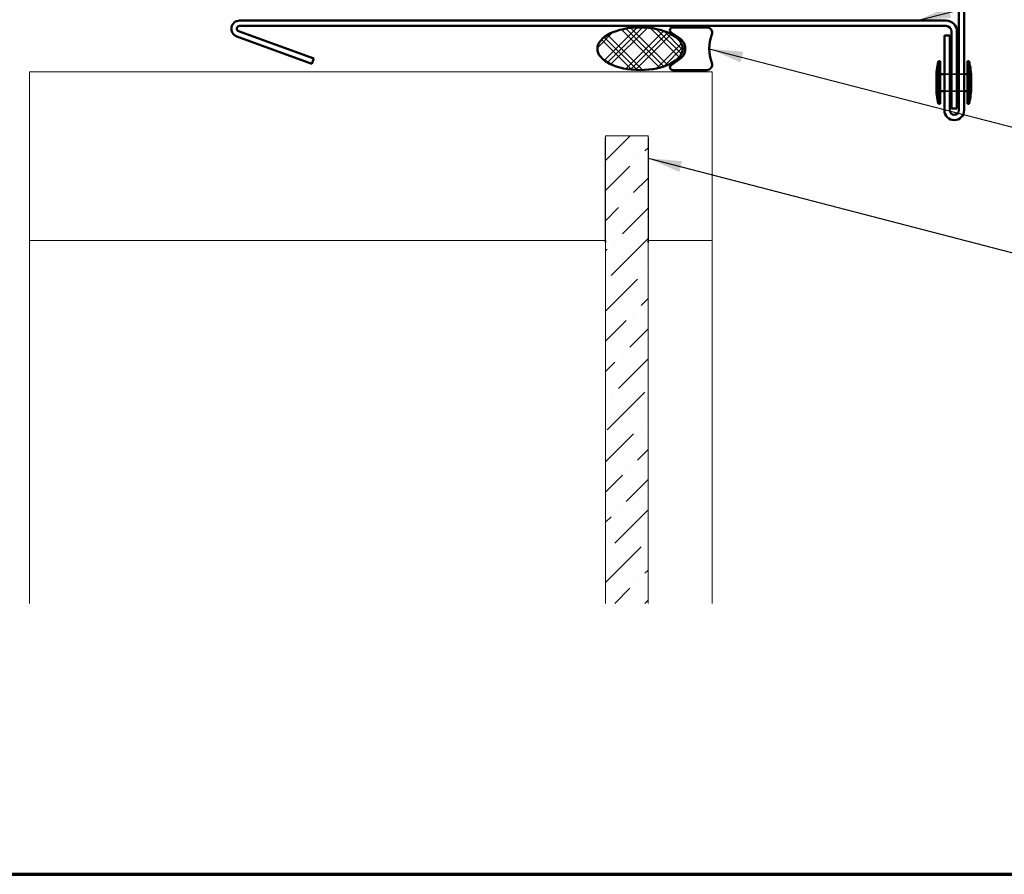
# Model space of a CAD drawing. Units: inches. Extents: x 0.6 to 33.4, y 0.6 to 21.4.
# Drawn here: x 6.7 to 12.4, y 0.6 to 5.6 of the extents above; entities that cross this region are included whole.
import ezdxf

# ---------------------------------------------------------------- set-up
doc = ezdxf.new("R2010")
doc.units = ezdxf.units.IN
doc.header["$LTSCALE"] = 2
doc.header["$MEASUREMENT"] = 0
doc.linetypes.add('DASHED', pattern=[0.2067, 0.1654, -0.0413])
for name, color, linetype, lineweight in [('Border (ANSI)', 7, 'Continuous', 70), ('Hatch (ANSI)', 7, 'Continuous', 18), ('Hidden (ANSI)', 7, 'DASHED', 35), ('Sketch Geometry (ANSI)', 7, 'Continuous', 25), ('Symbol (ANSI)', 7, 'Continuous', 25), ('Visible (ANSI)', 7, 'Continuous', 50)]:
    doc.layers.add(name, color=color, linetype=linetype, lineweight=lineweight)
doc.styles.add('Note Text (ANSI)', font='tahoma.ttf')
doc.dimstyles.new('Default (ANSI)$7', dxfattribs={"dimscale": 2, "dimtxt": 0.12, "dimasz": 0.098425, "dimexe": 0.125, "dimexo": 0.0625, "dimgap": 0.031496, "dimtad": 0, "dimtih": 1, "dimtoh": 1, "dimrnd": 1e-08, "dimzin": 4, "dimdsep": 46, "dimtxsty": 'Note Text (ANSI)', "dimcen": 0.09, "dimdle": 0.393701, "dimclrd": 256, "dimclre": 256, "dimclrt": 256, "dimadec": 0, "dimazin": 1, "dimtfac": 1, "dimtofl": 0, "dimtmove": 0, "dimatfit": 3, "dimfxl": 1, "dimtolj": 1, "dimtzin": 4, "dimlwd": -1, "dimlwe": -1, "dimarcsym": 0})

# ---------------------------------------------------------------- blocks, each defined once
blk = doc.blocks.new('Borders ATAS A Border')
at = {"layer": 'Border (ANSI)'}
blk.add_line((0.3, 0.3), (16.7, 0.3), dxfattribs=at)

msp = doc.modelspace()

# ---------------------------------------------------------------- hatches: boundary and pattern name
at = {"layer": 'Hatch (ANSI)'}
h = msp.add_hatch(dxfattribs=at)
h.set_pattern_fill('CUST29', color=256, angle=90, style=0, pattern_type=2)
h.set_pattern_definition([(135, (0, 0), (-0.0883883, -0.0883883), []), (135, (2e-18, 0.03125), (-0.0883883, -0.0883883), []), (135, (4e-18, 0.0625), (-0.0883883, -0.0883883), []), (225, (0, 0), (0.0883883, -0.0883883), []), (225, (2e-18, 0.03125), (0.0883883, -0.0883883), []), (225, (4e-18, 0.0625), (0.0883883, -0.0883883), [])])
edge = h.paths.add_edge_path()
edge.add_ellipse((10.2906, 5.43891), major_axis=(0.25, 0), ratio=0.5, start_angle=0, end_angle=360)
at = {"layer": 'Hatch (ANSI)', "true_color": 0x0080ff}
h = msp.add_hatch(dxfattribs=at)
h.set_pattern_fill('ANSI36', color=150, style=0)
h.paths.add_polyline_path([(10.08783, 2.18742), (10.08783, 4.92891), (10.33783, 4.92891), (10.33783, 2.18742)])

# ---------------------------------------------------------------- linework, layer by layer
at = {"layer": 'Hidden (ANSI)', "ltscale": 0.030375}
for p, q in [((12.10583, 5.29041), (12.07383, 5.29041)), ((12.14783, 5.29041), (12.11583, 5.29041)), ((12.18983, 5.29041), (12.15783, 5.29041)), ((12.10583, 5.19041), (12.07383, 5.19041)), ((12.14783, 5.19041), (12.11583, 5.19041)), ((12.18983, 5.19041), (12.15783, 5.19041))]:
    msp.add_line(p, q, dxfattribs=at)
at = {"layer": 'Hidden (ANSI)', "color": 150, "linetype": 'Continuous', "lineweight": 18, "true_color": 0x0080ff}
for p, q in [((10.08783, 4.91891), (10.08783, 4.92891)), ((10.08783, 4.92891), (10.33783, 4.92891)), ((10.33783, 4.92891), (10.33783, 4.91891)), ((10.08783, 2.18742), (10.08783, 4.30391)), ((10.33783, 4.30391), (10.33783, 2.18742))]:
    msp.add_line(p, q, dxfattribs=at)
at = {"layer": 'Hidden (ANSI)', "color": 8, "linetype": 'Continuous', "lineweight": 18, "true_color": 0x808080}
for p, q in [((10.08783, 4.31391), (6.71283, 4.31391)), ((10.71283, 4.31391), (10.33783, 4.31391))]:
    msp.add_line(p, q, dxfattribs=at)
at = {"layer": 'Hidden (ANSI)', "color": 150, "ltscale": 0.009423, "true_color": 0x0080ff}
for p, q in [((10.08783, 4.30391), (10.08783, 4.31391)), ((10.33783, 4.30391), (10.33783, 4.31391))]:
    msp.add_line(p, q, dxfattribs=at)
at = {"layer": 'Sketch Geometry (ANSI)', "color": 150, "true_color": 0x0080ff}
for p, q in [((10.08783, 4.30391), (10.08783, 4.91891)), ((10.33783, 4.91891), (10.33783, 4.30391))]:
    msp.add_line(p, q, dxfattribs=at)
at = {"layer": 'Visible (ANSI)', "color": 1, "true_color": 0xff0000}
for p, q in [((12.15783, 6.9536), (12.15783, 5.07791)), ((12.18983, 5.07791), (12.18983, 6.9536)), ((12.08383, 5.60391), (7.94433, 5.60391)), ((8.37864, 5.38081), (7.93886, 5.54087)), ((7.94433, 5.57191), (12.08383, 5.57191)), ((12.11583, 5.53991), (12.11583, 5.08791)), ((12.14783, 5.08791), (12.14783, 5.53991)), ((7.92792, 5.5108), (8.36769, 5.35074)), ((12.07383, 5.51541), (12.07383, 5.07791)), ((12.10583, 5.51541), (12.07383, 5.51541)), ((12.10583, 5.07791), (12.10583, 5.51541)), ((8.36769, 5.35074), (8.37864, 5.38081)), ((12.14783, 5.08791), (12.11583, 5.08791))]:
    msp.add_line(p, q, dxfattribs=at)
at = {"layer": 'Visible (ANSI)', "color": 56, "true_color": 0x808000}
for p, q in [((10.68183, 5.56391), (10.48183, 5.56391)), ((10.47287, 5.53465), (10.5226, 5.50105)), ((10.5226, 5.37677), (10.47287, 5.34317)), ((10.48183, 5.31391), (10.68183, 5.31391))]:
    msp.add_line(p, q, dxfattribs=at)
at = {"layer": 'Visible (ANSI)'}
for p, q in [((12.03883, 5.11541), (12.03883, 5.36541)), ((12.03883, 5.36541), (12.04883, 5.36541)), ((12.04883, 5.11541), (12.04883, 5.36541)), ((12.20883, 5.11541), (12.20883, 5.36541)), ((12.20883, 5.36541), (12.21883, 5.36541)), ((12.21883, 5.11541), (12.21883, 5.36541)), ((12.02683, 5.21541), (12.02683, 5.26541)), ((12.07383, 5.29041), (12.04883, 5.29041)), ((12.11583, 5.29041), (12.10583, 5.29041)), ((12.15783, 5.29041), (12.14783, 5.29041)), ((12.20883, 5.29041), (12.18983, 5.29041)), ((12.23083, 5.21541), (12.23083, 5.26541)), ((12.07383, 5.19041), (12.04883, 5.19041)), ((12.11583, 5.19041), (12.10583, 5.19041)), ((12.15783, 5.19041), (12.14783, 5.19041)), ((12.20883, 5.19041), (12.18983, 5.19041)), ((12.03883, 5.11541), (12.04883, 5.11541)), ((12.20883, 5.11541), (12.21883, 5.11541))]:
    msp.add_line(p, q, dxfattribs=at)
at = {"layer": 'Visible (ANSI)', "color": 8, "linetype": 'Continuous', "lineweight": 18, "true_color": 0x808080}
for p, q in [((10.71283, 5.30391), (6.71283, 5.30391)), ((6.71283, 5.30391), (6.71283, 2.18742)), ((10.71283, 2.18742), (10.71283, 5.30391))]:
    msp.add_line(p, q, dxfattribs=at)
at = {"layer": 'Visible (ANSI)', "color": 1, "true_color": 0xff0000}
for centre, radius, start, end in [((7.94433, 5.55591), 0.048, 90, 250), ((12.08383, 5.53991), 0.064, 0, 90), ((7.94433, 5.55591), 0.016, 90, 250), ((12.08383, 5.53991), 0.032, 0, 90), ((12.13183, 5.07791), 0.058, 180, 0), ((12.13183, 5.07791), 0.026, 180, 0)]:
    msp.add_arc(centre, radius, start, end, dxfattribs=at)
at = {"layer": 'Visible (ANSI)', "color": 56, "true_color": 0x808000}
for centre, radius, start, end in [((10.48183, 5.54791), 0.016, 90, 235.95), ((10.68183, 5.53291), 0.031, 340.456674, 90), ((10.4806, 5.43891), 0.075, 304.05, 55.95), ((10.94664, 5.43891), 0.25, 160.456674, 199.543326), ((10.48183, 5.32991), 0.016, 124.05, 270), ((10.68183, 5.34491), 0.031, 270, 19.543326)]:
    msp.add_arc(centre, radius, start, end, dxfattribs=at)
at = {"layer": 'Visible (ANSI)'}
for centre, start, end in [((12.46922, 5.26304), 166.620889, 179.693565), ((11.78845, 5.26304), 0.306435, 13.379111), ((12.46922, 5.21777), 180.306435, 193.379111), ((11.78845, 5.21777), 346.620889, 359.693565)]:
    msp.add_arc(centre, 0.44239, start, end, dxfattribs=at)
msp.add_ellipse((10.2906, 5.43891), major_axis=(-0.25, 0), ratio=0.5, dxfattribs=at)

# ---------------------------------------------------------------- block references
at = {"xscale": 2, "yscale": 2, "zscale": 2}
msp.add_blockref('Borders ATAS A Border', (0, 0), dxfattribs=at)

# ---------------------------------------------------------------- leaders
at = {"layer": 'Symbol (ANSI)', "annotation_type": 0, "has_hookline": 1, "hookline_direction": 0}
for points, text_width in [([(11.91444, 5.60391), (14.6143, 6.29147)], 2.39178), ([(10.69664, 5.43891), (14.585, 4.43289)], 3.44236), ([(10.33783, 4.79729), (14.57947, 3.69661)], 1.15487)]:
    msp.add_leader(points, dimstyle='Default (ANSI)$7', override={"dimtad": 0}, dxfattribs=dict(at, text_width=text_width))

doc.saveas('drawing.dxf')
